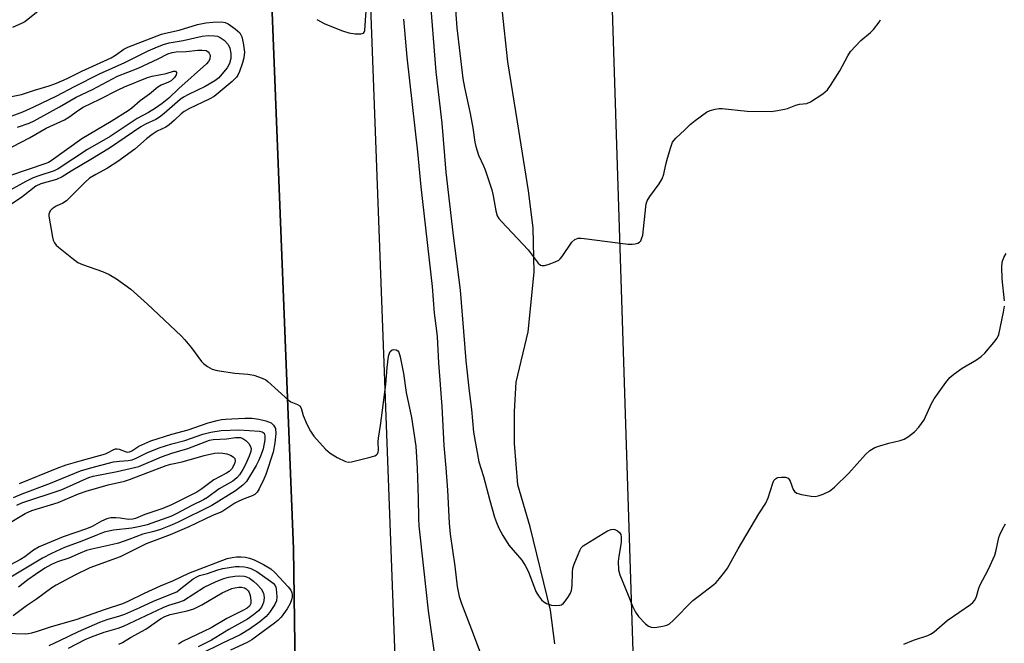
# Model space of a CAD drawing. Units: inches. Extents: x 1183771 to 1189771, y 557456 to 561457.
# Drawn here: x 1185540 to 1185816, y 558609 to 558784 of the extents above; entities that cross this region are included whole.
import ezdxf

# ---------------------------------------------------------------- set-up
doc = ezdxf.new("R2010")
doc.units = ezdxf.units.IN
doc.header["$MEASUREMENT"] = 0
for name, color, linetype in [('CULTRL-Pad', 6, 'Continuous'), ('HYDRO-Single Line Stream', 4, 'Continuous'), ('NTRL-Trees', 3, 'Continuous'), ('TRANS-Road', 130, 'Continuous'), ('Undefined', 1, 'Continuous')]:
    doc.layers.add(name, color=color, linetype=linetype)

msp = doc.modelspace()

# ---------------------------------------------------------------- linework, layer by layer
at = {"layer": 'CULTRL-Pad'}
msp.add_lwpolyline([(1185594.92, 559087.15), (1185599.31, 558953.86), (1185610.35, 558788.4), (1185616.46, 558635.66), (1185617.98, 558521.72)], dxfattribs=at)
at = {"layer": 'HYDRO-Single Line Stream'}
msp.add_lwpolyline([(1185689.71, 558608.95), (1185688.52, 558618.38), (1185682.78, 558641.8), (1185679.33, 558653.53), (1185678.37, 558665.18), (1185678.36, 558674.13), (1185678.82, 558682.34), (1185682.24, 558696.48), (1185683.87, 558713.18), (1185683.62, 558725.67), (1185682.29, 558735.99), (1185679.2, 558755.36), (1185676.54, 558772.19), (1185674.96, 558786.99)], dxfattribs=at)
at = {"layer": 'NTRL-Trees'}
msp.add_lwpolyline([(1186157.47, 559086.71), (1186144.6, 558801.74), (1186110.89, 558789.02), (1186076.11, 558768.87), (1186001.47, 558666.83), (1185960.02, 558565.51), (1185854.33, 558418.51), (1185828.54, 558380.48), (1185801.05, 558340.43), (1185777.78, 558342.45), (1185717.86, 558415.33), (1185698.26, 559021.77), (1185697.78, 559027.6), (1185716.01, 559078.64)], dxfattribs=at)
at = {"layer": 'TRANS-Road'}
for points in [[(1185622.81, 559213.51, 0), (1185634.15, 558889.94, 0), (1185646.15, 558570.43, 0), (1185648.85, 558521.21, 0), (1185648.66, 558511.02, 0), (1185647.69, 558500.87, 0), (1185645.93, 558490.82, 0), (1185643.39, 558480.94, 0), (1185640.1, 558471.29, 0), (1185636.08, 558461.92, 0), (1185631.33, 558452.89, 0), (1185625.91, 558444.26, 0), (1185619.83, 558436.08, 0), (1185613.14, 558428.39, 0), (1185571.77, 558406.75, 0), (1185413.86, 558324.34, 0), (1185270.07, 558248.03, 0), (1185059, 558135.87, 0)], [(1185617.98, 558521.72, 0), (1185616.46, 558635.66, 0), (1185610.35, 558788.4, 0), (1185599.31, 558953.86, 0), (1185594.92, 559087.15, 0)]]:
    msp.add_polyline3d(points, dxfattribs=at)
at = {"layer": 'Undefined'}
for points, elevation in [([(1185661.22, 558795.66), (1185662.19, 558781.7), (1185663.93, 558767.56), (1185664.39, 558764.98), (1185665.98, 558757.7), (1185666.71, 558753.69), (1185667.3, 558749.68), (1185667.55, 558748.46), (1185668.3, 558746.01), (1185669.68, 558743.03), (1185670.12, 558741.93), (1185672, 558736.32), (1185672.42, 558734.64), (1185673.11, 558730.42), (1185673.55, 558729.03), (1185673.97, 558728.28), (1185674.72, 558727.38), (1185682.23, 558719.45), (1185685.07, 558715.74), (1185685.66, 558715.22), (1185686.02, 558715.07), (1185686.77, 558715.09), (1185687.85, 558715.39), (1185689.77, 558716.09), (1185690.78, 558716.61), (1185691.19, 558716.95), (1185691.75, 558717.59), (1185694.5, 558721.67), (1185695.3, 558722.35), (1185696.2, 558722.7), (1185697.05, 558722.74), (1185697.92, 558722.66), (1185710.28, 558721.03), (1185711.41, 558721.04), (1185712.23, 558721.14), (1185712.99, 558721.39), (1185713.44, 558721.66), (1185713.79, 558722.04), (1185714.04, 558722.52), (1185714.33, 558723.62), (1185715.22, 558731.53), (1185715.35, 558732.39), (1185715.58, 558733.21), (1185716.33, 558734.46), (1185718.98, 558738.01), (1185719.83, 558739.42), (1185720.27, 558740.73), (1185720.83, 558743.41), (1185721.29, 558745.14), (1185722.2, 558748.29), (1185722.72, 558749.66), (1185723.02, 558750.14), (1185723.59, 558750.77), (1185726.18, 558753.12), (1185727.68, 558754.66), (1185729.06, 558755.78), (1185732.22, 558758.04), (1185733.25, 558758.56), (1185734.64, 558758.91), (1185735.77, 558759.08), (1185736.64, 558759.12), (1185743.62, 558758.36), (1185750.38, 558758.31), (1185752.12, 558758.53), (1185754.12, 558758.89), (1185754.95, 558759.14), (1185757.32, 558760.07), (1185758.31, 558760.28), (1185760.32, 558760.52), (1185761.38, 558760.94), (1185764.83, 558763.23), (1185765.53, 558763.76), (1185766.15, 558764.36), (1185766.99, 558765.53), (1185769.63, 558769.71), (1185771.84, 558773.89), (1185772.62, 558775.13), (1185775.47, 558778.14), (1185778.17, 558780.41), (1185779.01, 558781.22), (1185780.61, 558783.29), (1185781.04, 558784.02)], 372), ([(1185654.53, 558791.92), (1185656.3, 558769.43), (1185657.99, 558755.01), (1185659.17, 558741.24), (1185661.18, 558723.53), (1185663.17, 558708.15), (1185664.41, 558693.09), (1185664.73, 558688.33), (1185665.64, 558679.82), (1185666.36, 558674.67), (1185666.93, 558668.31), (1185668.36, 558659.99), (1185669.67, 558655.9), (1185671.46, 558649.2), (1185672.81, 558644.54), (1185673.32, 558643.04), (1185673.98, 558641.46), (1185675.08, 558639.39), (1185676.8, 558636.62), (1185680.46, 558632.4), (1185681.42, 558630.99), (1185682.31, 558629.21), (1185684.34, 558623.7), (1185685.08, 558622.44), (1185685.99, 558621.33), (1185686.65, 558620.78), (1185687.38, 558620.32), (1185688.16, 558619.97), (1185688.72, 558619.84), (1185689.87, 558619.73), (1185691.01, 558619.79), (1185691.53, 558619.93), (1185692.14, 558620.34), (1185692.7, 558621), (1185693.54, 558622.24), (1185694.1, 558623.22), (1185694.4, 558623.96), (1185694.57, 558625.36), (1185694.61, 558629.11), (1185694.77, 558630.23), (1185695.13, 558631.33), (1185696.22, 558634.06), (1185696.69, 558635.12), (1185697.1, 558635.86), (1185697.68, 558636.47), (1185698.39, 558636.97), (1185704.5, 558640.63), (1185705.54, 558641.06), (1185706.05, 558641.1), (1185706.56, 558641.01), (1185707.28, 558640.7), (1185707.86, 558640.23), (1185708.18, 558639.6), (1185708.33, 558638.86), (1185708.26, 558637.4), (1185707.63, 558633.52), (1185707.47, 558632.04), (1185707.54, 558629.72), (1185707.88, 558628.32), (1185710.27, 558622.64), (1185711.45, 558619.58), (1185712.33, 558617.82), (1185713.16, 558616.69), (1185715.14, 558614.62), (1185715.98, 558613.91), (1185716.69, 558613.61), (1185717.77, 558613.59), (1185720.02, 558613.9), (1185721.1, 558614.19), (1185721.82, 558614.6), (1185722.89, 558615.56), (1185728.41, 558621.1), (1185729.86, 558622.3), (1185734.26, 558625.61), (1185734.91, 558626.2), (1185735.89, 558627.33), (1185737.39, 558629.19), (1185738.07, 558630.16), (1185741.09, 558635.66), (1185746.94, 558645.48), (1185748.85, 558648.44), (1185749.48, 558649.9), (1185750.78, 558654.03), (1185751.12, 558654.74), (1185751.56, 558655.26), (1185752.16, 558655.59), (1185753.27, 558655.75), (1185754.39, 558655.7), (1185755.1, 558655.45), (1185755.45, 558655.08), (1185755.73, 558654.61), (1185756.51, 558652.27), (1185756.86, 558651.66), (1185757.52, 558651.26), (1185758.9, 558650.87), (1185761.54, 558650.36), (1185762.69, 558650.34), (1185763.53, 558650.53), (1185764.9, 558650.97), (1185766.75, 558651.77), (1185768.1, 558652.88), (1185772.14, 558656.8), (1185776.8, 558662.05), (1185778.06, 558663.17), (1185779.45, 558664.02), (1185780.83, 558664.54), (1185783.39, 558665.3), (1185786.57, 558666.03), (1185787.67, 558666.39), (1185788.9, 558667.15), (1185790.51, 558668.41), (1185791.8, 558669.78), (1185793.25, 558671.83), (1185795.31, 558676.41), (1185796.02, 558677.69), (1185799.37, 558682.26), (1185800.48, 558683.64), (1185801.57, 558684.6), (1185803.94, 558686.28), (1185807.96, 558688.67), (1185809.25, 558689.57), (1185810.28, 558690.53), (1185812.83, 558693.48), (1185813.71, 558694.67), (1185814.15, 558695.72), (1185815.5, 558701.98), (1185815.79, 558703.7)], 374), ([(1185622.93, 558784.05), (1185625.22, 558782.81), (1185630.2, 558780.87), (1185631.91, 558780.32), (1185633.69, 558780.08), (1185635.42, 558780.04), (1185636.07, 558780.26), (1185636.27, 558780.52), (1185636.41, 558780.95), (1185636.94, 558789.31)], 376), ([(1185545.67, 558787.08), (1185541.08, 558783.45), (1185540.32, 558783.02), (1185537.66, 558781.84)], 378), ([(1185534.12, 558761.81), (1185540.17, 558762.99), (1185543.84, 558764.29), (1185547.9, 558765.47), (1185549.97, 558766.23), (1185552.92, 558767.55), (1185557.08, 558769.62), (1185565.32, 558773.33), (1185566.5, 558774.05), (1185568.82, 558775.74), (1185569.96, 558776.34), (1185579.43, 558779.95), (1185580.49, 558780.26), (1185584.34, 558781.11), (1185589.5, 558782.69), (1185591.8, 558783.13), (1185593.84, 558783.36), (1185596.2, 558783.44), (1185597.28, 558783.27), (1185598.1, 558782.88), (1185600.11, 558781.44), (1185601.34, 558780.33), (1185601.97, 558779.24), (1185602.35, 558777.56), (1185602.64, 558774.95), (1185602.49, 558773.33), (1185602.11, 558771.95), (1185601.28, 558769.5), (1185600.83, 558768.46), (1185600.42, 558767.86), (1185599.21, 558766.67), (1185594.15, 558762.5), (1185592.81, 558761.71), (1185587.23, 558759.07), (1185585.75, 558758.25), (1185584.93, 558757.61), (1185583.04, 558755.8), (1185581.52, 558754.51), (1185580.63, 558753.92), (1185578.22, 558752.72), (1185576.81, 558751.78), (1185575.24, 558750.57), (1185571.94, 558747.71), (1185567.2, 558744.23), (1185564.28, 558742.34), (1185560.97, 558740.59), (1185559.2, 558739.55), (1185557.89, 558738.4), (1185553.8, 558734.21), (1185552.74, 558733.22), (1185551.78, 558732.55), (1185549.91, 558731.69), (1185548.78, 558730.98), (1185548.23, 558730.38), (1185547.97, 558729.93), (1185547.83, 558729.43), (1185547.82, 558728.88), (1185548.85, 558723.07), (1185549.06, 558722.23), (1185549.38, 558721.45), (1185549.91, 558720.79), (1185550.57, 558720.2), (1185554.77, 558716.82), (1185555.97, 558715.95), (1185557.3, 558715.32), (1185562.9, 558713.36), (1185564.75, 558712.51), (1185566.78, 558711.38), (1185570.81, 558708.49), (1185575.52, 558704.22), (1185584.96, 558695.32), (1185585.94, 558694.24), (1185587.78, 558691.95), (1185590.6, 558688.18), (1185591.2, 558687.56), (1185592.34, 558686.72), (1185593.58, 558686.02), (1185594.98, 558685.62), (1185599.99, 558684.91), (1185603.57, 558684.62), (1185605.28, 558684.31), (1185607.64, 558683.49), (1185608.63, 558683.01), (1185609.26, 558682.58), (1185614.98, 558677.34), (1185615.71, 558676.85), (1185617.57, 558676.1), (1185618.21, 558675.68), (1185618.58, 558675.07), (1185619.13, 558673.01), (1185620.12, 558670.6), (1185621.18, 558668.63), (1185622.13, 558667.25), (1185625.43, 558663.61), (1185626.67, 558662.42), (1185628.67, 558661.23), (1185631.01, 558660.11), (1185631.82, 558659.97), (1185632.67, 558660.06), (1185637.9, 558661.3), (1185639.27, 558661.71), (1185639.72, 558661.96), (1185640.01, 558662.3), (1185640.16, 558662.72), (1185640.23, 558663.26), (1185640.19, 558665.62), (1185640.26, 558666.68), (1185640.82, 558670.25), (1185642.3, 558681.67), (1185642.67, 558686.51), (1185643.1, 558689.66), (1185643.33, 558690.48), (1185643.55, 558690.96), (1185644.06, 558691.42), (1185644.51, 558691.53), (1185645.19, 558691.46), (1185645.67, 558691.13), (1185645.92, 558690.73), (1185646.31, 558689.47), (1185647.31, 558684.8), (1185648.04, 558679.49), (1185649.53, 558672.42), (1185650.72, 558664.37), (1185651.08, 558658.21), (1185651.37, 558649.85), (1185651.48, 558644.12), (1185651.6, 558642.09), (1185652.84, 558630.24), (1185654.22, 558618.25), (1185656.1, 558604.53)], 378), ([(1185647.24, 558784.16), (1185648.18, 558773.49), (1185651.17, 558746.94), (1185652.09, 558737.11), (1185655.29, 558709.22), (1185655.82, 558701.73), (1185656.55, 558696.72), (1185656.73, 558695.03), (1185657.04, 558687.76), (1185658.05, 558675.54), (1185658.59, 558664.62), (1185659.18, 558658.3), (1185659.58, 558652.12), (1185660.04, 558642.84), (1185660.36, 558639.7), (1185661.64, 558630.75), (1185662.33, 558625.03), (1185662.92, 558622.22), (1185663.49, 558620.3), (1185666.84, 558611.81), (1185669.45, 558604.78)], 376), ([(1185534.97, 558756.13), (1185540.53, 558758.2), (1185543.61, 558759.54), (1185550.03, 558762.64), (1185554.97, 558765.3), (1185562.05, 558768.82), (1185569.13, 558771.98), (1185575.66, 558775.27), (1185578.31, 558776.43), (1185579.99, 558777.09), (1185581.54, 558777.55), (1185585.51, 558778.17), (1185590.84, 558779.42), (1185592.56, 558779.59), (1185594.29, 558779.53), (1185595.11, 558779.35), (1185595.89, 558779.04), (1185597.02, 558778.25), (1185598.13, 558777.04), (1185598.59, 558776), (1185598.86, 558774.56), (1185598.81, 558773.11), (1185598.49, 558771.73), (1185597.81, 558770.53), (1185596.37, 558768.71), (1185595.44, 558767.68), (1185594.41, 558766.83), (1185591.62, 558765.25), (1185586.98, 558763.04), (1185585.56, 558762.28), (1185584.61, 558761.61), (1185580.2, 558757.73), (1185578.82, 558756.68), (1185577.8, 558756.07), (1185574.89, 558754.68), (1185573.66, 558754.01), (1185564.86, 558748), (1185559.62, 558744.81), (1185554.05, 558741.56), (1185551.55, 558739.99), (1185549.97, 558739.23), (1185545.53, 558737.94), (1185544.15, 558737.31), (1185541.1, 558734.87), (1185539.85, 558733.97), (1185535.04, 558730.75)], 380), ([(1185539.01, 558753.84), (1185542.26, 558755), (1185543.75, 558755.67), (1185550.83, 558759.54), (1185555.51, 558762.32), (1185560.07, 558764.42), (1185567.1, 558768.16), (1185572.91, 558770.43), (1185578.52, 558773.03), (1185581.18, 558774.4), (1185582.36, 558774.83), (1185583.51, 558775.01), (1185586.31, 558775.1), (1185589.63, 558775.47), (1185590.81, 558775.51), (1185591.92, 558775.35), (1185592.52, 558775), (1185592.82, 558774.67), (1185593.04, 558774.02), (1185592.93, 558772.99), (1185592.6, 558772.26), (1185592.06, 558771.62), (1185584.23, 558764.71), (1185581.45, 558762.01), (1185579.63, 558760.55), (1185577.76, 558759.24), (1185575.81, 558758.03), (1185572.61, 558756.26), (1185565.04, 558751.23), (1185558.7, 558747.6), (1185550.45, 558742.15), (1185549.32, 558741.63), (1185544.97, 558740.26), (1185543.39, 558739.63), (1185541.34, 558738.66), (1185536.97, 558736.24)], 382), ([(1185535.36, 558747.2), (1185542.42, 558750.84), (1185547.11, 558753.57), (1185552.18, 558755.91), (1185553.39, 558756.67), (1185556.12, 558758.67), (1185557.47, 558759.5), (1185562.15, 558761.75), (1185567.28, 558764.33), (1185569.08, 558765.16), (1185575.45, 558767.78), (1185576.83, 558768.13), (1185580.76, 558768.88), (1185582.78, 558769.61), (1185583.32, 558769.6), (1185583.63, 558769.24), (1185583.65, 558768.91), (1185583.56, 558768.55), (1185583.05, 558767.76), (1185582.08, 558766.86), (1185581.4, 558766.45), (1185579.35, 558765.61), (1185578.4, 558765.08), (1185576.07, 558763.17), (1185573.43, 558761.27), (1185571.05, 558759.18), (1185570.02, 558758.42), (1185565.34, 558755.42), (1185557.11, 558750.59), (1185548.46, 558744.43), (1185547.7, 558744), (1185546.67, 558743.56), (1185537.07, 558740.32)], 384), ([(1185815.77, 558705.16), (1185815.12, 558711.36), (1185815.04, 558714.59), (1185815.15, 558716.03), (1185815.6, 558717.3), (1185816.25, 558718.47)], 374), ([(1185539.6, 558653.91), (1185550.2, 558658.25), (1185552.7, 558659.19), (1185556.56, 558660.34), (1185563.7, 558662.27), (1185564.43, 558662.6), (1185565.82, 558663.39), (1185566.53, 558663.64), (1185567.02, 558663.65), (1185567.56, 558663.53), (1185569.46, 558662.83), (1185569.99, 558662.76), (1185570.4, 558662.81), (1185571.06, 558663.13), (1185573.08, 558664.45), (1185576.44, 558665.87), (1185582.29, 558667.78), (1185586.92, 558668.97), (1185592.47, 558670.97), (1185595.04, 558671.64), (1185596.21, 558671.87), (1185597.35, 558671.99), (1185602.82, 558672.27), (1185604.82, 558672.24), (1185606.74, 558672.01), (1185608.64, 558671.52), (1185610.17, 558670.92), (1185610.86, 558670.33), (1185611.14, 558669.86), (1185611.33, 558669.33), (1185611.47, 558667.93), (1185611.22, 558665.38), (1185610.7, 558662.73), (1185608.65, 558656.46), (1185608.14, 558655.17), (1185606.81, 558652.41), (1185606.23, 558651.51), (1185605.58, 558650.84), (1185604.83, 558650.45), (1185602.62, 558649.68), (1185601.05, 558648.99), (1185600, 558648.4), (1185596.32, 558646.01), (1185593.67, 558645), (1185587.05, 558641.77), (1185581.83, 558639.52), (1185575.1, 558637.01), (1185567.79, 558633.37), (1185559.31, 558630.26), (1185555.13, 558628.22), (1185549.89, 558625.4), (1185548.64, 558624.64), (1185544.33, 558621.53), (1185541.52, 558619.6), (1185537.8, 558616.84)], 380), ([(1185537.87, 558650), (1185540.31, 558651.02), (1185548.31, 558654.03), (1185556.66, 558657.51), (1185559.58, 558658.38), (1185565.99, 558659.98), (1185567.6, 558660.23), (1185570.09, 558660.39), (1185571.23, 558660.61), (1185572.28, 558661.02), (1185575.3, 558662.56), (1185578.71, 558663.92), (1185582.33, 558665.05), (1185585.99, 558665.98), (1185591.01, 558667.79), (1185593.21, 558668.31), (1185596.13, 558668.77), (1185601.1, 558669.04), (1185606.87, 558668.61), (1185607.63, 558668.43), (1185608.18, 558668.04), (1185608.33, 558667.73), (1185608.41, 558667.28), (1185608.36, 558666.22), (1185607.88, 558663.71), (1185607.35, 558662.07), (1185606.7, 558660.48), (1185605.96, 558658.98), (1185603.21, 558654.5), (1185602.23, 558653.44), (1185600.2, 558651.87), (1185593.5, 558647.79), (1185584.08, 558643.06), (1185582.39, 558642.32), (1185579.11, 558641.06), (1185577.23, 558640.47), (1185574.18, 558639.77), (1185570.26, 558638.22), (1185567.34, 558637.2), (1185565.79, 558636.8), (1185559.92, 558635.55), (1185558.39, 558635.14), (1185556.56, 558634.43), (1185553.42, 558633.04), (1185550.28, 558631.99), (1185548.57, 558631.27), (1185546.74, 558630.19), (1185544.08, 558628.43), (1185541.92, 558626.91), (1185539.3, 558624.87)], 382), ([(1185538.87, 558647.83), (1185540.25, 558648.53), (1185551.26, 558652.21), (1185553.65, 558653.19), (1185557.5, 558655), (1185559.05, 558655.64), (1185560.28, 558655.98), (1185567, 558657.33), (1185573.02, 558658.67), (1185579.43, 558661.38), (1185582.34, 558662.42), (1185586.78, 558663.76), (1185592.84, 558666.11), (1185593.92, 558666.32), (1185597.6, 558666.44), (1185600.16, 558666.81), (1185601.04, 558666.86), (1185601.52, 558666.8), (1185602.2, 558666.58), (1185603.09, 558665.98), (1185603.88, 558665.14), (1185604.3, 558664.48), (1185604.52, 558663.75), (1185604.49, 558662.95), (1185604.03, 558661.63), (1185602.97, 558659.29), (1185602.17, 558657.83), (1185601.25, 558656.4), (1185600.53, 558655.53), (1185599.42, 558654.63), (1185595.57, 558652.44), (1185592.27, 558650.06), (1185591.19, 558649.41), (1185587.91, 558647.79), (1185583.53, 558645.42), (1185582.25, 558644.83), (1185580.89, 558644.31), (1185575.35, 558642.4), (1185573.4, 558641.86), (1185571.11, 558641.42), (1185565.94, 558640.89), (1185563.36, 558640.26), (1185561.5, 558639.57), (1185557.08, 558637.75), (1185552.25, 558635.99), (1185548.58, 558634.33), (1185546.04, 558633.01), (1185535.74, 558626.88)], 384), ([(1185534.33, 558641.43), (1185541.19, 558645.55), (1185543.03, 558646.41), (1185550.41, 558648.6), (1185556.18, 558651.03), (1185558.32, 558651.8), (1185564.41, 558653.59), (1185569.06, 558654.63), (1185570.46, 558655.02), (1185580.68, 558659.01), (1185581.99, 558659.37), (1185585.18, 558660.05), (1185591.35, 558661.77), (1185594.3, 558662.41), (1185595.44, 558662.51), (1185596.59, 558662.48), (1185597.72, 558662.24), (1185598.8, 558661.87), (1185599.5, 558661.46), (1185599.93, 558660.93), (1185600.09, 558660.33), (1185599.91, 558659.48), (1185599.12, 558658.07), (1185598.38, 558657.28), (1185597.64, 558656.8), (1185594.11, 558654.96), (1185590.73, 558652.45), (1185589.29, 558651.51), (1185582.17, 558647.98), (1185579.75, 558646.9), (1185574.74, 558645.27), (1185572.16, 558644.17), (1185571.41, 558643.94), (1185570.19, 558643.88), (1185567.8, 558644.26), (1185566.65, 558644.34), (1185565.22, 558644.3), (1185564.12, 558644.06), (1185562.55, 558643.38), (1185559.93, 558641.93), (1185558.39, 558641.2), (1185551.85, 558639.02), (1185545.07, 558636.14), (1185543.51, 558635.25), (1185541.1, 558633.39), (1185539.85, 558632.6), (1185533.78, 558629.44)], 386), ([(1185787.58, 558608.93), (1185790.25, 558610.03), (1185794.31, 558611.36), (1185795.08, 558611.73), (1185796.05, 558612.39), (1185799.74, 558615.51), (1185806.29, 558620.04), (1185806.93, 558620.6), (1185807.45, 558621.22), (1185807.95, 558622.28), (1185808.55, 558624.55), (1185808.86, 558625.36), (1185811.29, 558629.96), (1185813.05, 558633.85), (1185813.47, 558635.25), (1185814.23, 558638.76), (1185814.52, 558639.58), (1185815.26, 558641.14), (1185816.06, 558642.67)], 376), ([(1185535.67, 558611.96), (1185541.18, 558611.78), (1185542.01, 558611.86), (1185543.07, 558612.07), (1185544.67, 558612.51), (1185548.57, 558613.85), (1185555.46, 558615.81), (1185563.69, 558618.74), (1185568.58, 558620.27), (1185570.04, 558620.92), (1185574.61, 558623.21), (1185579.17, 558625.28), (1185582.75, 558626.74), (1185587.07, 558628.82), (1185597.83, 558632.87), (1185599.24, 558633.2), (1185600.42, 558633.35), (1185601.61, 558633.41), (1185603, 558633.29), (1185604.08, 558633.04), (1185605.38, 558632.55), (1185607.98, 558631.22), (1185610.03, 558629.98), (1185611.2, 558629.02), (1185614.97, 558624.96), (1185615.65, 558624.04), (1185615.95, 558623.36), (1185616.09, 558622.65), (1185616.06, 558622.13), (1185615.88, 558621.35), (1185615.52, 558620.32), (1185614.66, 558618.82), (1185612.97, 558616.47), (1185612.03, 558615.51), (1185611.14, 558614.78), (1185604.7, 558610.09), (1185603.43, 558609.37), (1185598.8, 558607.16)], 380), ([(1185547.9, 558608.54), (1185550.88, 558609.91), (1185556.1, 558612.47), (1185562.09, 558615.06), (1185564.18, 558615.85), (1185567.73, 558616.86), (1185569.1, 558617.33), (1185573.3, 558619.15), (1185577.14, 558620.97), (1185582.98, 558623.25), (1185583.68, 558623.6), (1185584.39, 558624.08), (1185588.26, 558627.19), (1185589.27, 558627.8), (1185590.08, 558628.12), (1185592.34, 558628.69), (1185595.22, 558629.77), (1185596.62, 558630.14), (1185600.2, 558630.67), (1185601.23, 558630.7), (1185602.7, 558630.59), (1185603.52, 558630.43), (1185604.48, 558630.11), (1185606.12, 558629.24), (1185610, 558626.57), (1185610.69, 558626.01), (1185611.25, 558625.36), (1185611.47, 558624.88), (1185611.6, 558624.36), (1185611.76, 558622.14), (1185611.64, 558621.06), (1185611.17, 558620.02), (1185609.72, 558617.81), (1185608.79, 558616.69), (1185606.96, 558615.17), (1185604.11, 558613.05), (1185601.49, 558611.55), (1185596.48, 558609.19), (1185590.02, 558605.98)], 382), ([(1185553.31, 558607.8), (1185557.96, 558610.16), (1185559.77, 558610.94), (1185563.37, 558612.25), (1185567.23, 558613.37), (1185568.74, 558613.92), (1185579.91, 558619.14), (1185581.48, 558619.78), (1185584.31, 558620.67), (1185585.54, 558621.17), (1185591.36, 558624.83), (1185594.77, 558626.45), (1185596.87, 558627.28), (1185598.23, 558627.68), (1185599.94, 558627.98), (1185601.4, 558628.06), (1185602.56, 558627.98), (1185603.27, 558627.79), (1185604.11, 558627.35), (1185605.21, 558626.51), (1185606.32, 558625.5), (1185607.32, 558624.42), (1185607.99, 558623.17), (1185608.13, 558622.64), (1185608.19, 558621.84), (1185608.04, 558620.53), (1185607.43, 558619.31), (1185606.59, 558618.22), (1185605.22, 558617.07), (1185603.48, 558615.9), (1185598.27, 558613.01), (1185593.45, 558610.02), (1185589.67, 558608.15)], 384), ([(1185567.49, 558608.86), (1185568.43, 558609.35), (1185570.72, 558610.78), (1185574.98, 558613.08), (1185579.15, 558615.98), (1185580.34, 558616.69), (1185581.87, 558617.19), (1185586.63, 558618.22), (1185588.45, 558618.81), (1185590.73, 558619.94), (1185596.44, 558623.31), (1185599.14, 558624.48), (1185599.97, 558624.72), (1185601.06, 558624.86), (1185601.87, 558624.84), (1185602.68, 558624.64), (1185603.16, 558624.4), (1185603.75, 558623.84), (1185604.02, 558623.36), (1185604.28, 558622.53), (1185604.49, 558621.09), (1185604.43, 558620.28), (1185604.1, 558619.58), (1185603.41, 558618.97), (1185602.41, 558618.39), (1185597.69, 558616.07), (1185593.29, 558613.44), (1185585.32, 558609.68), (1185584.16, 558608.89)], 386)]:
    msp.add_lwpolyline(points, dxfattribs=dict(at, elevation=elevation))

doc.saveas('drawing.dxf')
